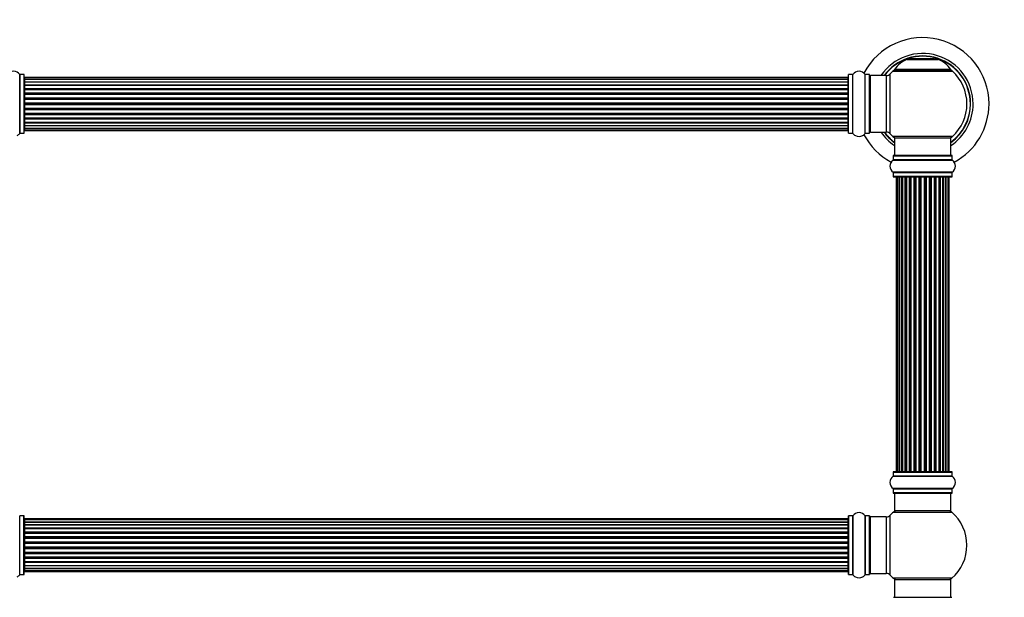
# Model space of a CAD drawing. Units: millimetres. Extents: x 0 to 1391, y 0 to 2062.
# Drawn here: x 498 to 1055, y 1365 to 1692 of the extents above; entities that cross this region are included whole.
import ezdxf
from ezdxf import colors
from ezdxf.entities.mleader import LeaderData, LeaderLine
from ezdxf.math import Vec2, Vec3

# ---------------------------------------------------------------- set-up
doc = ezdxf.new("R2010")
doc.units = ezdxf.units.MM
doc.layers.add('DV1_Défaut', color=7, linetype='Continuous')
doc.layers.add('Défaut', color=7, linetype='Continuous')

# ---------------------------------------------------------------- blocks, each defined once
blk = doc.blocks.new('_DOT')
at = {"color": 0}
blk.add_line((0, 0), (-1, 0), dxfattribs=at)
at = {"color": 0, "const_width": 0.333}
blk.add_lwpolyline([(-0.1665, 0, 1), (0.1665, 0, 1)], format="xyb", close=True, dxfattribs=at)
blk = doc.blocks.new('SE')
at = {"layer": 'DV1_Défaut', "color": 7, "linetype": 'Continuous'}
for p, q in [((1001.89, 1670.05), (1001.69, 1669.85)), ((1014.89, 1670.05), (1001.89, 1670.05)), ((1015.09, 1669.85), (1014.89, 1670.05)), ((999.7, 1669.77), (1017.07, 1669.77)), ((1016.7, 1669.85), (1000.08, 1669.85)), ((497.86, 1661.29), (497.86, 1627.9)), ((497.94, 1627.95), (497.94, 1661.25)), ((500.29, 1661.25), (497.94, 1661.25)), ((500.29, 1661.25), (500.29, 1627.95)), ((500.39, 1628.05), (500.39, 1661.15)), ((500.59, 1659.29), (500.59, 1659.6)), ((966.19, 1659.6), (500.59, 1659.6)), ((500.59, 1659.29), (500.59, 1658.39)), ((966.19, 1659.29), (500.59, 1659.29)), ((966.19, 1659.29), (966.19, 1659.6)), ((966.19, 1658.39), (966.19, 1659.29)), ((966.39, 1628.05), (966.39, 1661.15)), ((966.49, 1627.95), (966.49, 1661.25)), ((968.83, 1661.25), (966.49, 1661.25)), ((968.83, 1627.95), (968.83, 1661.25)), ((968.92, 1627.9), (968.92, 1661.29)), ((975.86, 1627.9), (975.86, 1661.29)), ((975.94, 1627.95), (975.94, 1661.25)), ((978.29, 1661.25), (975.94, 1661.25)), ((978.29, 1627.95), (978.29, 1661.25)), ((978.39, 1628.05), (978.39, 1661.15)), ((978.89, 1628.6), (978.89, 1660.6)), ((987.82, 1660.6), (978.89, 1660.6)), ((987.82, 1660.6), (987.82, 1628.6)), ((990.02, 1627.63), (990.02, 1661.56)), ((991.53, 1663.06), (1025.24, 1663.06)), ((1024.28, 1664), (992.49, 1664)), ((992.58, 1663.85), (1024.2, 1663.85)), ((500.59, 1658.39), (500.59, 1657.1)), ((966.19, 1658.39), (500.59, 1658.39)), ((500.59, 1657.1), (966.19, 1657.1)), ((500.59, 1656.92), (500.59, 1657.1)), ((500.59, 1656.92), (500.59, 1655.44)), ((966.19, 1656.92), (500.59, 1656.92)), ((500.59, 1655.44), (966.19, 1655.44)), ((500.59, 1655.19), (500.59, 1655.44)), ((966.19, 1655.19), (500.59, 1655.19)), ((500.59, 1655.19), (500.59, 1654.96)), ((500.59, 1654.96), (500.59, 1653.31)), ((966.19, 1654.96), (500.59, 1654.96)), ((966.19, 1657.1), (966.19, 1658.39)), ((966.19, 1657.1), (966.19, 1656.92)), ((966.19, 1655.44), (966.19, 1656.92)), ((966.19, 1655.44), (966.19, 1655.19)), ((966.19, 1654.96), (966.19, 1655.19)), ((966.19, 1653.31), (966.19, 1654.96)), ((500.59, 1653.31), (966.19, 1653.31)), ((500.59, 1653.06), (500.59, 1653.31)), ((966.19, 1653.06), (500.59, 1653.06)), ((500.59, 1653.06), (500.59, 1652.59)), ((500.59, 1652.6), (500.59, 1650.8)), ((966.19, 1652.6), (500.59, 1652.6)), ((500.59, 1650.8), (966.19, 1650.8)), ((500.59, 1650.56), (500.59, 1650.8)), ((966.19, 1650.56), (500.59, 1650.56)), ((500.59, 1650.56), (500.59, 1650.02)), ((500.59, 1650.02), (966.19, 1650.02)), ((500.59, 1649.92), (500.59, 1650.02)), ((500.59, 1649.92), (500.59, 1648.02)), ((966.19, 1649.92), (500.59, 1649.92)), ((500.59, 1648.02), (966.19, 1648.02)), ((500.59, 1647.79), (500.59, 1648.02)), ((966.19, 1647.79), (500.59, 1647.79)), ((500.59, 1647.79), (500.59, 1647.22)), ((966.19, 1653.31), (966.19, 1653.06)), ((966.19, 1652.59), (966.19, 1653.06)), ((966.19, 1650.8), (966.19, 1652.6)), ((966.19, 1650.8), (966.19, 1650.56)), ((966.19, 1650.02), (966.19, 1650.56)), ((966.19, 1650.02), (966.19, 1649.92)), ((966.19, 1648.02), (966.19, 1649.92)), ((966.19, 1648.02), (966.19, 1647.79)), ((966.19, 1647.22), (966.19, 1647.79)), ((500.59, 1647.22), (966.19, 1647.22)), ((500.59, 1647.06), (500.59, 1647.22)), ((966.19, 1647.06), (500.59, 1647.06)), ((500.59, 1647.06), (500.59, 1645.09)), ((500.59, 1645.09), (966.19, 1645.09)), ((500.59, 1644.89), (500.59, 1645.09)), ((966.19, 1644.89), (500.59, 1644.89)), ((500.59, 1644.89), (500.59, 1644.31)), ((500.59, 1644.31), (966.19, 1644.31)), ((500.59, 1644.11), (500.59, 1644.31)), ((966.19, 1644.11), (500.59, 1644.11)), ((500.59, 1644.11), (500.59, 1642.13)), ((966.19, 1647.22), (966.19, 1647.06)), ((966.19, 1645.09), (966.19, 1647.06)), ((966.19, 1645.09), (966.19, 1644.89)), ((966.19, 1644.31), (966.19, 1644.89)), ((966.19, 1644.31), (966.19, 1644.11)), ((966.19, 1642.13), (966.19, 1644.11)), ((500.59, 1642.13), (966.19, 1642.13)), ((500.59, 1641.97), (500.59, 1642.13)), ((966.19, 1641.97), (500.59, 1641.97)), ((500.59, 1641.97), (500.59, 1641.4)), ((500.59, 1641.4), (966.19, 1641.4)), ((500.59, 1641.18), (500.59, 1641.4)), ((966.19, 1641.18), (500.59, 1641.18)), ((500.59, 1641.18), (500.59, 1639.27)), ((500.59, 1639.17), (500.59, 1639.27)), ((500.59, 1639.27), (966.19, 1639.27)), ((966.19, 1639.17), (500.59, 1639.17)), ((500.59, 1639.17), (500.59, 1638.64)), ((500.59, 1638.64), (966.19, 1638.64)), ((500.59, 1638.39), (500.59, 1638.64)), ((966.19, 1638.39), (500.59, 1638.39)), ((500.59, 1638.39), (500.59, 1636.6)), ((966.19, 1642.13), (966.19, 1641.97)), ((966.19, 1641.4), (966.19, 1641.97)), ((966.19, 1641.4), (966.19, 1641.18)), ((966.19, 1639.27), (966.19, 1641.18)), ((966.19, 1639.27), (966.19, 1639.17)), ((966.19, 1638.64), (966.19, 1639.17)), ((966.19, 1638.64), (966.19, 1638.39)), ((966.19, 1636.6), (966.19, 1638.39)), ((500.59, 1636.6), (500.59, 1636.13)), ((500.59, 1636.6), (966.19, 1636.6)), ((500.59, 1636.13), (966.19, 1636.13)), ((500.59, 1635.88), (500.59, 1636.13)), ((966.19, 1635.88), (500.59, 1635.88)), ((500.59, 1635.88), (500.59, 1634.23)), ((500.59, 1634.23), (500.59, 1634)), ((500.59, 1634.23), (966.19, 1634.23)), ((500.59, 1634), (966.19, 1634)), ((500.59, 1633.75), (500.59, 1634)), ((966.19, 1633.75), (500.59, 1633.75)), ((500.59, 1633.75), (500.59, 1632.27)), ((500.59, 1632.1), (500.59, 1632.27)), ((500.59, 1632.27), (966.19, 1632.27)), ((966.19, 1632.1), (500.59, 1632.1)), ((500.59, 1632.1), (500.59, 1630.81)), ((966.19, 1636.13), (966.19, 1636.6)), ((966.19, 1636.13), (966.19, 1635.88)), ((966.19, 1634.23), (966.19, 1635.88)), ((966.19, 1634), (966.19, 1634.23)), ((966.19, 1634), (966.19, 1633.75)), ((966.19, 1632.27), (966.19, 1633.75)), ((966.19, 1632.27), (966.19, 1632.1)), ((966.19, 1630.81), (966.19, 1632.1)), ((497.94, 1627.95), (500.29, 1627.95)), ((500.59, 1630.81), (500.59, 1629.9)), ((500.59, 1630.81), (966.19, 1630.81)), ((500.59, 1629.9), (500.59, 1629.6)), ((500.59, 1629.9), (966.19, 1629.9)), ((500.59, 1629.6), (966.19, 1629.6)), ((966.19, 1629.9), (966.19, 1630.81)), ((966.19, 1629.9), (966.19, 1629.6)), ((966.49, 1627.95), (968.83, 1627.95)), ((975.94, 1627.95), (978.29, 1627.95)), ((978.89, 1628.6), (987.82, 1628.6)), ((1025.24, 1626.13), (991.53, 1626.13)), ((992.39, 1625.35), (1024.39, 1625.35)), ((992.39, 1625.35), (992.39, 1615.35)), ((1024.39, 1615.35), (1024.39, 1625.35)), ((991.74, 1615.25), (1025.04, 1615.25)), ((991.74, 1615.25), (991.74, 1612.9)), ((1024.94, 1615.35), (991.84, 1615.35)), ((1025.04, 1612.9), (1025.04, 1615.25)), ((991.69, 1612.82), (1025.08, 1612.82)), ((1025.04, 1612.9), (991.74, 1612.9)), ((1025.08, 1605.88), (991.69, 1605.88)), ((991.74, 1605.79), (1025.04, 1605.79)), ((991.74, 1605.79), (991.74, 1603.45)), ((1025.04, 1603.45), (991.74, 1603.45)), ((991.84, 1603.35), (1024.94, 1603.35)), ((1025.04, 1603.45), (1025.04, 1605.79)), ((994.07, 1603.15), (993.46, 1603.15)), ((993.46, 1603.15), (993.46, 1436.55)), ((995.26, 1603.15), (994.07, 1603.15)), ((994.07, 1603.15), (994.07, 1436.55)), ((996.65, 1603.15), (995.26, 1603.15)), ((995.26, 1436.55), (995.26, 1603.15)), ((995.26, 1603.15), (995.26, 1436.55)), ((996.65, 1436.55), (996.65, 1603.15)), ((996.65, 1603.15), (996.89, 1603.15)), ((996.89, 1603.15), (996.89, 1436.55)), ((998.55, 1603.15), (996.98, 1603.15)), ((996.98, 1603.15), (996.98, 1436.55)), ((998.55, 1436.55), (998.55, 1603.15)), ((998.55, 1603.15), (998.8, 1603.15)), ((998.8, 1603.15), (998.8, 1436.55)), ((999.24, 1603.15), (998.8, 1603.15)), ((1000.89, 1603.15), (999.16, 1603.15)), ((999.16, 1603.15), (999.16, 1436.55)), ((1000.89, 1436.55), (1000.89, 1603.15)), ((1000.89, 1603.15), (1001.14, 1603.15)), ((1001.14, 1603.15), (1001.14, 1436.55)), ((1001.64, 1603.15), (1001.14, 1603.15)), ((1001.64, 1436.55), (1001.64, 1603.15)), ((1001.64, 1603.15), (1001.69, 1603.15)), ((1003.55, 1603.15), (1001.69, 1603.15)), ((1001.69, 1603.15), (1001.69, 1436.55)), ((1003.55, 1436.55), (1003.55, 1603.15)), ((1003.55, 1603.15), (1003.78, 1603.15)), ((1003.78, 1603.15), (1003.78, 1436.55)), ((1004.34, 1603.15), (1003.78, 1603.15)), ((1004.34, 1436.55), (1004.34, 1603.15)), ((1004.34, 1603.15), (1004.48, 1603.15)), ((1006.42, 1603.15), (1004.48, 1603.15)), ((1004.48, 1603.15), (1004.48, 1436.55)), ((1006.42, 1436.55), (1006.42, 1603.15)), ((1006.42, 1603.15), (1006.63, 1603.15)), ((1006.63, 1603.15), (1006.63, 1436.55)), ((1007.21, 1603.15), (1006.63, 1603.15)), ((1007.21, 1436.55), (1007.21, 1603.15)), ((1007.39, 1603.15), (1007.21, 1603.15)), ((1009.38, 1603.15), (1007.39, 1603.15)), ((1007.39, 1603.15), (1007.39, 1436.55)), ((1009.38, 1436.55), (1009.38, 1603.15)), ((1009.38, 1603.15), (1009.56, 1603.15)), ((1010.14, 1603.15), (1009.56, 1603.15)), ((1009.56, 1603.15), (1009.56, 1436.55)), ((1010.14, 1436.55), (1010.14, 1603.15)), ((1010.14, 1603.15), (1010.35, 1603.15)), ((1012.3, 1603.15), (1010.35, 1603.15)), ((1010.35, 1603.15), (1010.35, 1436.55)), ((1012.3, 1603.15), (1012.44, 1603.15)), ((1012.3, 1436.55), (1012.3, 1603.15)), ((1012.99, 1603.15), (1012.44, 1603.15)), ((1012.44, 1603.15), (1012.44, 1436.55)), ((1012.99, 1436.55), (1012.99, 1603.15)), ((1012.99, 1603.15), (1013.23, 1603.15)), ((1015.08, 1603.15), (1013.23, 1603.15)), ((1013.23, 1603.15), (1013.23, 1436.55)), ((1015.08, 1603.15), (1015.13, 1603.15)), ((1015.08, 1436.55), (1015.08, 1603.15)), ((1015.64, 1603.15), (1015.13, 1603.15)), ((1015.13, 1603.15), (1015.13, 1436.55)), ((1015.64, 1436.55), (1015.64, 1603.15)), ((1015.64, 1603.15), (1015.89, 1603.15)), ((1017.62, 1603.15), (1015.89, 1603.15)), ((1015.89, 1603.15), (1015.89, 1436.55)), ((1017.97, 1603.15), (1017.54, 1603.15)), ((1017.62, 1436.55), (1017.62, 1603.15)), ((1017.97, 1436.55), (1017.97, 1603.15)), ((1017.97, 1603.15), (1018.22, 1603.15)), ((1019.79, 1603.15), (1018.22, 1603.15)), ((1018.22, 1603.15), (1018.22, 1436.55)), ((1019.79, 1436.55), (1019.79, 1603.15)), ((1019.88, 1436.55), (1019.88, 1603.15)), ((1019.88, 1603.15), (1020.12, 1603.15)), ((1021.51, 1603.15), (1020.12, 1603.15)), ((1020.12, 1603.15), (1020.12, 1436.55)), ((1022.7, 1603.15), (1021.51, 1603.15)), ((1021.51, 1603.15), (1021.51, 1436.55)), ((1021.51, 1436.55), (1021.51, 1603.15)), ((1023.31, 1603.15), (1022.7, 1603.15)), ((1022.7, 1436.55), (1022.7, 1603.15)), ((1023.31, 1436.55), (1023.31, 1603.15)), ((991.74, 1436.25), (1025.04, 1436.25)), ((991.74, 1436.25), (991.74, 1433.9)), ((1024.94, 1436.35), (991.84, 1436.35)), ((993.46, 1436.55), (994.07, 1436.55)), ((994.07, 1436.55), (995.26, 1436.55)), ((995.26, 1436.55), (996.65, 1436.55)), ((996.89, 1436.55), (996.65, 1436.55)), ((996.98, 1436.55), (998.55, 1436.55)), ((998.8, 1436.55), (998.55, 1436.55)), ((998.8, 1436.55), (999.24, 1436.55)), ((999.16, 1436.55), (1000.89, 1436.55)), ((1001.14, 1436.55), (1000.89, 1436.55)), ((1001.14, 1436.55), (1001.64, 1436.55)), ((1001.69, 1436.55), (1001.64, 1436.55)), ((1001.69, 1436.55), (1003.55, 1436.55)), ((1003.78, 1436.55), (1003.55, 1436.55)), ((1003.78, 1436.55), (1004.34, 1436.55)), ((1004.48, 1436.55), (1004.34, 1436.55)), ((1004.48, 1436.55), (1006.42, 1436.55)), ((1006.63, 1436.55), (1006.42, 1436.55)), ((1006.63, 1436.55), (1007.21, 1436.55)), ((1007.21, 1436.55), (1007.39, 1436.55)), ((1007.39, 1436.55), (1009.38, 1436.55)), ((1009.56, 1436.55), (1009.38, 1436.55)), ((1009.56, 1436.55), (1010.14, 1436.55)), ((1010.35, 1436.55), (1010.14, 1436.55)), ((1010.35, 1436.55), (1012.3, 1436.55)), ((1012.44, 1436.55), (1012.3, 1436.55)), ((1012.44, 1436.55), (1012.99, 1436.55)), ((1013.23, 1436.55), (1012.99, 1436.55)), ((1013.23, 1436.55), (1015.08, 1436.55)), ((1015.13, 1436.55), (1015.08, 1436.55)), ((1015.13, 1436.55), (1015.64, 1436.55)), ((1015.89, 1436.55), (1015.64, 1436.55)), ((1015.89, 1436.55), (1017.62, 1436.55)), ((1017.54, 1436.55), (1017.97, 1436.55)), ((1018.22, 1436.55), (1017.97, 1436.55)), ((1018.22, 1436.55), (1019.79, 1436.55)), ((1020.12, 1436.55), (1019.88, 1436.55)), ((1020.12, 1436.55), (1021.51, 1436.55)), ((1021.51, 1436.55), (1022.7, 1436.55)), ((1022.7, 1436.55), (1023.31, 1436.55)), ((1025.04, 1433.9), (1025.04, 1436.25)), ((991.69, 1433.82), (1025.08, 1433.82)), ((1025.04, 1433.9), (991.74, 1433.9)), ((1025.08, 1426.88), (991.69, 1426.88)), ((991.74, 1426.79), (1025.04, 1426.79)), ((991.74, 1426.79), (991.74, 1424.45)), ((1025.04, 1424.45), (1025.04, 1426.79)), ((1025.04, 1424.45), (991.74, 1424.45)), ((991.84, 1424.35), (1024.94, 1424.35)), ((992.39, 1424.35), (992.39, 1414.35)), ((1024.39, 1414.35), (1024.39, 1424.35)), ((1024.39, 1414.35), (992.39, 1414.35)), ((497.86, 1378.15), (497.86, 1411.54)), ((497.94, 1378.2), (497.94, 1411.5)), ((500.29, 1411.5), (497.94, 1411.5)), ((500.29, 1378.2), (500.29, 1411.5)), ((500.39, 1378.3), (500.39, 1411.4)), ((500.59, 1409.77), (500.59, 1409.16)), ((966.19, 1409.77), (500.59, 1409.77)), ((500.59, 1409.16), (500.59, 1407.97)), ((966.19, 1409.16), (500.59, 1409.16)), ((966.19, 1409.16), (966.19, 1409.77)), ((966.19, 1407.97), (966.19, 1409.16)), ((966.39, 1411.4), (966.39, 1378.3)), ((966.49, 1378.2), (966.49, 1411.5)), ((968.83, 1411.5), (966.49, 1411.5)), ((968.83, 1411.5), (968.83, 1378.2)), ((968.92, 1378.15), (968.92, 1411.54)), ((975.86, 1411.54), (975.86, 1378.15)), ((975.94, 1378.2), (975.94, 1411.5)), ((978.29, 1411.5), (975.94, 1411.5)), ((978.29, 1411.5), (978.29, 1378.2)), ((978.39, 1378.3), (978.39, 1411.4)), ((978.89, 1378.85), (978.89, 1410.85)), ((987.82, 1410.85), (978.89, 1410.85)), ((987.82, 1410.85), (987.82, 1378.85)), ((990.02, 1377.88), (990.02, 1411.81)), ((991.85, 1413.6), (1024.92, 1413.6)), ((500.59, 1407.97), (500.59, 1406.58)), ((500.59, 1407.97), (966.19, 1407.97)), ((966.19, 1407.97), (500.59, 1407.97)), ((500.59, 1406.58), (966.19, 1406.58)), ((500.59, 1406.34), (500.59, 1406.58)), ((966.19, 1406.34), (500.59, 1406.34)), ((500.59, 1406.25), (500.59, 1404.68)), ((966.19, 1406.25), (500.59, 1406.25)), ((500.59, 1404.68), (966.19, 1404.68)), ((500.59, 1404.43), (500.59, 1404.68)), ((966.19, 1404.43), (500.59, 1404.43)), ((500.59, 1404.43), (500.59, 1404)), ((500.59, 1404.08), (500.59, 1402.35)), ((966.19, 1404.08), (500.59, 1404.08)), ((966.19, 1406.58), (966.19, 1407.97)), ((966.19, 1406.58), (966.19, 1406.34)), ((966.19, 1404.68), (966.19, 1406.25)), ((966.19, 1404.68), (966.19, 1404.43)), ((966.19, 1404), (966.19, 1404.43)), ((966.19, 1402.35), (966.19, 1404.08)), ((500.59, 1402.35), (966.19, 1402.35)), ((500.59, 1402.1), (500.59, 1402.35)), ((966.19, 1402.1), (500.59, 1402.1)), ((500.59, 1402.1), (500.59, 1401.59)), ((500.59, 1401.59), (966.19, 1401.59)), ((500.59, 1401.54), (500.59, 1401.59)), ((500.59, 1401.54), (500.59, 1399.69)), ((966.19, 1401.54), (500.59, 1401.54)), ((500.59, 1399.69), (966.19, 1399.69)), ((500.59, 1399.45), (500.59, 1399.69)), ((966.19, 1399.45), (500.59, 1399.45)), ((500.59, 1399.45), (500.59, 1398.9)), ((500.59, 1398.9), (966.19, 1398.9)), ((500.59, 1398.76), (500.59, 1398.9)), ((500.59, 1398.76), (500.59, 1396.81)), ((966.19, 1398.76), (500.59, 1398.76)), ((966.19, 1402.35), (966.19, 1402.1)), ((966.19, 1401.59), (966.19, 1402.1)), ((966.19, 1401.59), (966.19, 1401.54)), ((966.19, 1399.69), (966.19, 1401.54)), ((966.19, 1399.69), (966.19, 1399.45)), ((966.19, 1398.9), (966.19, 1399.45)), ((966.19, 1398.9), (966.19, 1398.76)), ((966.19, 1396.81), (966.19, 1398.76)), ((500.59, 1396.81), (966.19, 1396.81)), ((500.59, 1396.6), (500.59, 1396.81)), ((966.19, 1396.6), (500.59, 1396.6)), ((500.59, 1396.6), (500.59, 1396.02)), ((500.59, 1396.02), (966.19, 1396.02)), ((500.59, 1396.02), (500.59, 1395.84)), ((500.59, 1395.84), (500.59, 1393.85)), ((966.19, 1395.84), (500.59, 1395.84)), ((500.59, 1393.85), (966.19, 1393.85)), ((500.59, 1393.67), (500.59, 1393.85)), ((500.59, 1393.67), (500.59, 1393.09)), ((966.19, 1393.67), (500.59, 1393.67)), ((500.59, 1393.09), (966.19, 1393.09)), ((500.59, 1392.88), (500.59, 1393.09)), ((500.59, 1392.88), (500.59, 1390.94)), ((966.19, 1392.88), (500.59, 1392.88)), ((966.19, 1396.81), (966.19, 1396.6)), ((966.19, 1396.02), (966.19, 1396.6)), ((966.19, 1395.84), (966.19, 1396.02)), ((966.19, 1393.85), (966.19, 1395.84)), ((966.19, 1393.85), (966.19, 1393.67)), ((966.19, 1393.09), (966.19, 1393.67)), ((966.19, 1393.09), (966.19, 1392.88)), ((966.19, 1390.94), (966.19, 1392.88)), ((500.59, 1390.8), (500.59, 1390.94)), ((500.59, 1390.94), (966.19, 1390.94)), ((500.59, 1390.8), (500.59, 1390.24)), ((966.19, 1390.8), (500.59, 1390.8)), ((500.59, 1390.24), (966.19, 1390.24)), ((500.59, 1390.01), (500.59, 1390.24)), ((500.59, 1390.01), (500.59, 1388.15)), ((966.19, 1390.01), (500.59, 1390.01)), ((500.59, 1388.1), (500.59, 1388.15)), ((500.59, 1388.15), (966.19, 1388.15)), ((500.59, 1388.1), (500.59, 1387.6)), ((966.19, 1388.1), (500.59, 1388.1)), ((500.59, 1387.6), (966.19, 1387.6)), ((500.59, 1387.35), (500.59, 1387.6)), ((500.59, 1387.35), (500.59, 1385.62)), ((966.19, 1387.35), (500.59, 1387.35)), ((966.19, 1390.94), (966.19, 1390.8)), ((966.19, 1390.24), (966.19, 1390.8)), ((966.19, 1390.24), (966.19, 1390.01)), ((966.19, 1388.15), (966.19, 1390.01)), ((966.19, 1388.15), (966.19, 1388.1)), ((966.19, 1387.6), (966.19, 1388.1)), ((966.19, 1387.6), (966.19, 1387.35)), ((966.19, 1385.62), (966.19, 1387.35)), ((500.59, 1385.7), (500.59, 1385.26)), ((500.59, 1385.62), (966.19, 1385.62)), ((500.59, 1385.26), (966.19, 1385.26)), ((500.59, 1385.01), (500.59, 1385.26)), ((500.59, 1385.01), (500.59, 1383.44)), ((966.19, 1385.01), (500.59, 1385.01)), ((500.59, 1383.44), (966.19, 1383.44)), ((500.59, 1383.35), (966.19, 1383.35)), ((500.59, 1383.11), (500.59, 1383.35)), ((500.59, 1383.11), (500.59, 1381.72)), ((966.19, 1383.11), (500.59, 1383.11)), ((500.59, 1381.72), (500.59, 1380.53)), ((966.19, 1381.72), (500.59, 1381.72)), ((500.59, 1381.72), (966.19, 1381.72)), ((966.19, 1385.26), (966.19, 1385.7)), ((966.19, 1385.26), (966.19, 1385.01)), ((966.19, 1383.44), (966.19, 1385.01)), ((966.19, 1383.35), (966.19, 1383.11)), ((966.19, 1381.72), (966.19, 1383.11)), ((966.19, 1380.53), (966.19, 1381.72)), ((497.94, 1378.2), (500.29, 1378.2)), ((500.59, 1380.53), (500.59, 1379.92)), ((500.59, 1380.53), (966.19, 1380.53)), ((500.59, 1379.92), (966.19, 1379.92)), ((966.19, 1379.92), (966.19, 1380.53)), ((966.49, 1378.2), (968.83, 1378.2)), ((975.94, 1378.2), (978.29, 1378.2)), ((978.89, 1378.85), (987.82, 1378.85)), ((1024.92, 1376.1), (991.85, 1376.1)), ((992.39, 1375.35), (1024.39, 1375.35)), ((992.39, 1375.35), (992.39, 1365.35)), ((1024.39, 1365.35), (1024.39, 1375.35)), ((991.84, 1365.35), (1024.94, 1365.35))]:
    blk.add_line(p, q, dxfattribs=at)
for centre, radius, start, end in [((1008.39, 1644.6), 37.5, 0, 152.2847), ((1008.39, 1644.6), 28.5, 0, 145.8471), ((1008.39, 1644.6), 27.1, 0, 143.8142), ((1008.39, 1644.6), 27, 0, 143.6588), ((1008.39, 1644.6), 26.94, 0, 143.5682), ((1005.67, 1654.93), 16, 111.8969, 145.4476), ((1000.08, 1668.85), 1, 90, 111.8969), ((1016.7, 1668.85), 1, 68.1031, 90), ((1011.1, 1654.93), 16, 34.5524, 68.1031), ((494.39, 1658.86), 4.24, 34.9821, 145.0179), ((497.94, 1661.35), 0.1, 214.9821, 270), ((500.29, 1661.15), 0.1, 0, 90), ((500.59, 1659.4), 0.2, 90, 180), ((500.59, 1659.09), 0.2, 90, 180), ((966.19, 1659.4), 0.2, 0, 90), ((966.19, 1659.09), 0.2, 0, 90), ((966.49, 1661.15), 0.1, 90, 180), ((968.83, 1661.35), 0.1, 270, 325.0179), ((972.39, 1658.86), 4.24, 34.9821, 145.0179), ((975.94, 1661.35), 0.1, 214.9821, 270), ((978.29, 1661.15), 0.1, 0, 90), ((978.89, 1660.1), 0.5, 90, 180), ((987.82, 1663.6), 3, 270, 317.2679), ((1008.39, 1644.6), 25, 132.3846, 137.2679), ((993.56, 1660.85), 3, 90, 132.3846), ((992.58, 1663.95), 0.1, 145.4476, 270), ((1023.22, 1660.85), 3, 47.6154, 90), ((1024.2, 1663.95), 0.1, 270, 34.5524), ((1008.39, 1644.6), 25, 312.3846, 47.6154), ((500.59, 1658.19), 0.2, 90, 180), ((500.59, 1656.72), 0.2, 90, 180), ((500.59, 1654.76), 0.2, 90, 180), ((966.19, 1658.19), 0.2, 0, 90), ((966.19, 1656.72), 0.2, 0, 90), ((966.19, 1654.76), 0.2, 0, 90), ((500.59, 1652.4), 0.2, 90, 180), ((500.59, 1649.72), 0.2, 90, 180), ((966.19, 1652.4), 0.2, 0, 90), ((966.19, 1649.72), 0.2, 0, 90), ((1008.39, 1644.6), 28.5, 304.1529, 0), ((1008.39, 1644.6), 27, 306.3412, 0), ((1008.39, 1644.6), 26.94, 306.4318, 0), ((1008.39, 1644.6), 27.1, 306.1858, 0), ((1008.39, 1644.6), 37.5, 298.4114, 0), ((500.59, 1639.47), 0.2, 180, 270), ((500.59, 1636.8), 0.2, 180, 270), ((966.19, 1639.47), 0.2, 270, 0), ((966.19, 1636.8), 0.2, 270, 0), ((500.59, 1634.43), 0.2, 180, 270), ((500.59, 1632.47), 0.2, 180, 270), ((966.19, 1634.43), 0.2, 270, 0), ((966.19, 1632.47), 0.2, 270, 0), ((494.39, 1630.33), 4.24, 299.1889, 325.0179), ((497.94, 1627.85), 0.1, 90, 145.0179), ((500.29, 1628.05), 0.1, 270, 0), ((500.59, 1631.01), 0.2, 180, 270), ((500.59, 1630.1), 0.2, 180, 270), ((500.59, 1629.8), 0.2, 180, 270), ((966.19, 1631.01), 0.2, 270, 0), ((966.19, 1630.1), 0.2, 270, 0), ((966.19, 1629.8), 0.2, 270, 0), ((966.49, 1628.05), 0.1, 180, 270), ((968.83, 1627.85), 0.1, 34.9821, 90), ((972.39, 1630.33), 4.24, 214.9821, 240.8033), ((972.39, 1631.45), 5.24, 246.6749, 293.325), ((972.39, 1630.33), 4.24, 298.8887, 325.0179), ((1008.39, 1644.6), 37.5, 207.7153, 241.5886), ((975.94, 1627.85), 0.1, 90, 145.0179), ((978.29, 1628.05), 0.1, 270, 0), ((978.89, 1629.1), 0.5, 180, 270), ((1008.39, 1644.6), 28.5, 214.1529, 235.8471), ((1008.39, 1644.6), 27.1, 216.1858, 233.8142), ((1008.39, 1644.6), 27, 216.3412, 233.6588), ((1008.39, 1644.6), 26.94, 216.4318, 233.5682), ((987.82, 1625.6), 3, 42.7321, 90), ((1008.39, 1644.6), 25, 222.7321, 227.6154), ((993.56, 1628.35), 3, 227.6154, 270), ((1023.22, 1628.35), 3, 270, 312.3846), ((991.84, 1615.25), 0.1, 90, 180), ((1024.94, 1615.25), 0.1, 0, 90), ((994.12, 1609.35), 4.24, 124.9821, 235.0179), ((991.64, 1612.9), 0.1, 304.9821, 0), ((1025.14, 1612.9), 0.1, 180, 235.0179), ((1022.65, 1609.35), 4.24, 304.9821, 55.0179), ((991.64, 1605.79), 0.1, 0, 55.0179), ((991.84, 1603.45), 0.1, 180, 270), ((993.66, 1603.15), 0.2, 90, 180), ((994.27, 1603.15), 0.2, 90, 180), ((995.46, 1603.15), 0.2, 90, 180), ((997.18, 1603.15), 0.2, 90, 180), ((999.36, 1603.15), 0.2, 90, 180), ((1001.89, 1603.15), 0.2, 90, 180), ((1004.68, 1603.15), 0.2, 90, 180), ((1012.1, 1603.15), 0.2, 0, 90), ((1014.88, 1603.15), 0.2, 0, 90), ((1017.42, 1603.15), 0.2, 0, 90), ((1019.59, 1603.15), 0.2, 0, 90), ((1021.31, 1603.15), 0.2, 0, 90), ((1022.5, 1603.15), 0.2, 0, 90), ((1023.11, 1603.15), 0.2, 0, 90), ((1024.94, 1603.45), 0.1, 270, 0), ((1025.14, 1605.79), 0.1, 124.9821, 180), ((991.84, 1436.25), 0.1, 90, 180), ((993.66, 1436.55), 0.2, 180, 270), ((994.27, 1436.55), 0.2, 180, 270), ((995.46, 1436.55), 0.2, 180, 270), ((997.18, 1436.55), 0.2, 180, 270), ((999.36, 1436.55), 0.2, 180, 270), ((1001.89, 1436.55), 0.2, 180, 270), ((1004.68, 1436.55), 0.2, 180, 270), ((1012.1, 1436.55), 0.2, 270, 0), ((1014.88, 1436.55), 0.2, 270, 0), ((1017.42, 1436.55), 0.2, 270, 0), ((1019.59, 1436.55), 0.2, 270, 0), ((1021.31, 1436.55), 0.2, 270, 0), ((1022.5, 1436.55), 0.2, 270, 0), ((1023.11, 1436.55), 0.2, 270, 0), ((1024.94, 1436.25), 0.1, 0, 90), ((994.12, 1430.35), 4.24, 124.9821, 235.0179), ((991.64, 1433.9), 0.1, 304.9821, 0), ((1025.14, 1433.9), 0.1, 180, 235.0179), ((1022.65, 1430.35), 4.24, 304.9821, 55.0179), ((991.64, 1426.79), 0.1, 0, 55.0179), ((1025.14, 1426.79), 0.1, 124.9821, 180), ((991.84, 1424.45), 0.1, 180, 270), ((1024.94, 1424.45), 0.1, 270, 0), ((993.84, 1411.35), 3, 90, 131.4096), ((1022.94, 1411.35), 3, 48.5904, 90), ((497.94, 1411.6), 0.1, 214.9821, 270), ((500.29, 1411.4), 0.1, 0, 90), ((500.59, 1409.57), 0.2, 90, 180), ((500.59, 1408.96), 0.2, 90, 180), ((966.19, 1409.57), 0.2, 0, 90), ((966.19, 1408.96), 0.2, 0, 90), ((966.49, 1411.4), 0.1, 90, 180), ((968.83, 1411.6), 0.1, 270, 325.0179), ((972.39, 1409.11), 4.24, 34.9821, 145.0179), ((975.94, 1411.6), 0.1, 214.9821, 270), ((978.29, 1411.4), 0.1, 0, 90), ((978.89, 1410.35), 0.5, 90, 180), ((987.82, 1413.85), 3, 270, 317.2679), ((1008.39, 1394.85), 25, 131.4096, 137.2679), ((1008.39, 1394.85), 25, 311.4096, 48.5904), ((500.59, 1407.77), 0.2, 90, 180), ((500.59, 1406.05), 0.2, 90, 180), ((500.59, 1403.88), 0.2, 90, 180), ((966.19, 1407.77), 0.2, 0, 90), ((966.19, 1406.05), 0.2, 0, 90), ((966.19, 1403.88), 0.2, 0, 90), ((500.59, 1401.34), 0.2, 90, 180), ((500.59, 1398.56), 0.2, 90, 180), ((966.19, 1401.34), 0.2, 0, 90), ((966.19, 1398.56), 0.2, 0, 90), ((500.59, 1391.14), 0.2, 180, 270), ((500.59, 1388.35), 0.2, 180, 270), ((966.19, 1391.14), 0.2, 270, 0), ((966.19, 1388.35), 0.2, 270, 0), ((500.59, 1385.82), 0.2, 180, 270), ((500.59, 1383.64), 0.2, 180, 270), ((500.59, 1381.92), 0.2, 180, 270), ((500.59, 1380.73), 0.2, 180, 270), ((966.19, 1385.82), 0.2, 270, 0), ((966.19, 1383.64), 0.2, 270, 0), ((966.19, 1381.92), 0.2, 270, 0), ((966.19, 1380.73), 0.2, 270, 0), ((494.39, 1380.58), 4.24, 299.1889, 325.0179), ((497.94, 1378.1), 0.1, 90, 145.0179), ((500.29, 1378.3), 0.1, 270, 0), ((500.59, 1380.12), 0.2, 180, 270), ((966.19, 1380.12), 0.2, 270, 0), ((966.49, 1378.3), 0.1, 180, 270), ((968.83, 1378.1), 0.1, 34.9821, 90), ((972.39, 1380.58), 4.24, 214.9821, 240.8033), ((972.39, 1381.7), 5.24, 246.6749, 293.325), ((972.39, 1380.58), 4.24, 298.8887, 325.0179), ((975.94, 1378.1), 0.1, 90, 145.0179), ((978.29, 1378.3), 0.1, 270, 0), ((978.89, 1379.35), 0.5, 180, 270), ((987.82, 1375.85), 3, 42.7321, 90), ((1008.39, 1394.85), 25, 222.7321, 228.5904), ((993.84, 1378.35), 3, 228.5904, 270), ((1022.94, 1378.35), 3, 270, 311.4096)]:
    blk.add_arc(centre, radius, start, end, dxfattribs=at)
for centre, major_axis, ratio, start_param, end_param in [((500.59, 1658.22), (0.2, 0), 0.084013, 3.141593, 3.314124), ((500.59, 1657.15), (0.2, 0), 0.289353, 3.141593, 4.712389), ((500.59, 1655.54), (0.2, 0), 0.482048, 3.141593, 4.712389), ((500.59, 1655.04), (0.2, 0), 0.756886, 1.570796, 3.141593), ((500.59, 1653.44), (0.2, 0), 0.653675, 3.141593, 4.712389), ((966.19, 1657.15), (0.2, 0), 0.289353, 4.712389, 6.283185), ((966.19, 1655.54), (0.2, 0), 0.482048, 4.712389, 6.283185), ((966.19, 1655.04), (0.2, 0), 0.756886, 0, 1.570796), ((966.19, 1653.44), (0.2, 0), 0.653675, 4.712389, 6.283185), ((966.19, 1658.22), (0.2, 0), 0.084013, 6.110654, 6.283185), ((500.59, 1652.94), (0.2, 0), 0.604466, 1.570796, 3.141593), ((500.59, 1652.47), (0.2, 0), 0.570851, 2.008478, 3.141593), ((500.59, 1650.96), (0.2, 0), 0.796733, 3.141593, 4.712389), ((500.59, 1650.47), (0.2, 0), 0.425628, 1.570796, 3.141593), ((500.59, 1649.95), (0.2, 0), 0.38767, 1.570796, 3.141593), ((500.59, 1648.2), (0.2, 0), 0.90497, 3.141593, 4.712389), ((500.59, 1647.75), (0.2, 0), 0.228188, 1.570796, 3.141593), ((966.19, 1652.94), (0.2, 0), 0.604466, 0, 1.570796), ((966.19, 1650.96), (0.2, 0), 0.796733, 4.712389, 6.283185), ((966.19, 1650.47), (0.2, 0), 0.425628, 0, 1.570796), ((966.19, 1649.95), (0.2, 0), 0.38767, 0, 1.570796), ((966.19, 1648.2), (0.2, 0), 0.90497, 4.712389, 6.283185), ((966.19, 1647.75), (0.2, 0), 0.228188, 0, 1.570796), ((966.19, 1652.47), (0.2, 0), 0.570851, 0, 1.133115), ((500.59, 1647.18), (0.2, 0), 0.187545, 1.570796, 3.141593), ((500.59, 1646.86), (0.2, 0), 0.999788, 1.570796, 3.141593), ((500.59, 1645.28), (0.2, 0), 0.973656, 3.141593, 4.712389), ((500.59, 1644.88), (0.2, 0), 0.020775, 1.570796, 3.141593), ((500.59, 1644.31), (0.2, 0), 0.020775, 3.141593, 4.712389), ((500.59, 1643.91), (0.2, 0), 0.973656, 1.570796, 3.141593), ((500.59, 1642.33), (0.2, 0), 0.999788, 3.141593, 4.712389), ((966.19, 1647.18), (0.2, 0), 0.187545, 0, 1.570796), ((966.19, 1646.86), (0.2, 0), 0.999788, 0, 1.570796), ((966.19, 1645.28), (0.2, 0), 0.973656, 4.712389, 6.283185), ((966.19, 1644.88), (0.2, 0), 0.020775, 0, 1.570796), ((966.19, 1644.31), (0.2, 0), 0.020775, 4.712389, 6.283185), ((966.19, 1643.91), (0.2, 0), 0.973656, 0, 1.570796), ((966.19, 1642.33), (0.2, 0), 0.999788, 4.712389, 6.283185), ((500.59, 1642.01), (0.2, 0), 0.187545, 3.141593, 4.712389), ((500.59, 1641.45), (0.2, 0), 0.228188, 3.141593, 4.712389), ((500.59, 1640.99), (0.2, 0), 0.90497, 1.570796, 3.141593), ((500.59, 1639.25), (0.2, 0), 0.38767, 3.141593, 4.712389), ((500.59, 1638.72), (0.2, 0), 0.425628, 3.141593, 4.712389), ((500.59, 1638.23), (0.2, 0), 0.796733, 1.570796, 3.141593), ((500.59, 1636.72), (0.2, 0), 0.570851, 3.141593, 4.274707), ((966.19, 1642.01), (0.2, 0), 0.187545, 4.712389, 6.283185), ((966.19, 1641.45), (0.2, 0), 0.228188, 4.712389, 6.283185), ((966.19, 1640.99), (0.2, 0), 0.90497, 0, 1.570796), ((966.19, 1639.25), (0.2, 0), 0.38767, 4.712389, 6.283185), ((966.19, 1638.72), (0.2, 0), 0.425628, 4.712389, 6.283185), ((966.19, 1638.23), (0.2, 0), 0.796733, 0, 1.570796), ((966.19, 1636.72), (0.2, 0), 0.570851, 5.150071, 6.283185), ((500.59, 1636.26), (0.2, 0), 0.604466, 3.141593, 4.712389), ((500.59, 1635.75), (0.2, 0), 0.653675, 1.570796, 3.141593), ((500.59, 1634.15), (0.2, 0), 0.756886, 3.141593, 4.712389), ((500.59, 1633.66), (0.2, 0), 0.482048, 1.570796, 3.141593), ((500.59, 1632.04), (0.2, 0), 0.289353, 1.570796, 3.141593), ((966.19, 1636.26), (0.2, 0), 0.604466, 4.712389, 6.283185), ((966.19, 1635.75), (0.2, 0), 0.653675, 0, 1.570796), ((966.19, 1634.15), (0.2, 0), 0.756886, 4.712389, 6.283185), ((966.19, 1633.66), (0.2, 0), 0.482048, 0, 1.570796), ((966.19, 1632.04), (0.2, 0), 0.289353, 0, 1.570796), ((500.59, 1630.97), (0.2, 0), 0.084013, 2.969061, 3.141593), ((966.19, 1630.97), (0.2, 0), 0.084013, 0, 0.172532), ((995.22, 1603.15), (0, 0.2), 0.187711, 4.712389, 6.283185), ((996.57, 1603.15), (0, 0.2), 0.387825, 4.712389, 6.283185), ((997.06, 1603.15), (0, 0.2), 0.821054, 0, 1.570796), ((998.44, 1603.15), (0, 0.2), 0.570989, 4.712389, 6.283185), ((998.94, 1603.15), (0, 0.2), 0.684425, 0, 1.570796), ((1000.74, 1603.15), (0, 0.2), 0.729199, 4.712389, 6.283185), ((1001.24, 1603.15), (0, 0.2), 0.517884, 0, 1.570796), ((1001.74, 1603.15), (0, 0.2), 0.4819, 0, 1.570796), ((1003.38, 1603.15), (0, 0.2), 0.855538, 4.712389, 6.283185), ((1003.85, 1603.15), (0, 0.2), 0.328709, 0, 1.570796), ((1004.4, 1603.15), (0, 0.2), 0.289192, 0, 1.570796), ((1006.23, 1603.15), (0, 0.2), 0.944487, 4.712389, 6.283185), ((1006.66, 1603.15), (0, 0.2), 0.125168, 0, 1.570796), ((1007.23, 1603.15), (0, 0.2), 0.083844, 0, 1.570796), ((1007.59, 1603.15), (0, -0.2), 0.992157, 3.141593, 4.712389), ((1009.18, 1603.15), (0, -0.2), 0.992157, 1.570796, 3.141593), ((1009.54, 1603.15), (0, -0.2), 0.083844, 1.570796, 3.141593), ((1010.11, 1603.15), (0, -0.2), 0.125168, 1.570796, 3.141593), ((1010.54, 1603.15), (0, -0.2), 0.944487, 3.141593, 4.712389), ((1012.38, 1603.15), (0, -0.2), 0.289192, 1.570796, 3.141593), ((1012.92, 1603.15), (0, -0.2), 0.328709, 1.570796, 3.141593), ((1013.4, 1603.15), (0, -0.2), 0.855538, 3.141593, 4.712389), ((1015.04, 1603.15), (0, -0.2), 0.4819, 1.570796, 3.141593), ((1015.53, 1603.15), (0, -0.2), 0.517884, 1.570796, 3.141593), ((1016.03, 1603.15), (0, -0.2), 0.729199, 3.141593, 4.712389), ((1017.83, 1603.15), (0, -0.2), 0.684425, 1.570796, 3.141593), ((1018.33, 1603.15), (0, -0.2), 0.570989, 3.141593, 4.712389), ((1019.72, 1603.15), (0, -0.2), 0.821054, 1.570796, 3.141593), ((1020.2, 1603.15), (0, -0.2), 0.387825, 3.141593, 4.712389), ((1021.55, 1603.15), (0, -0.2), 0.187711, 3.141593, 4.712389), ((995.22, 1436.55), (0, 0.2), 0.187711, 3.141593, 4.712389), ((996.57, 1436.55), (0, 0.2), 0.387825, 3.141593, 4.712389), ((997.06, 1436.55), (0, 0.2), 0.821054, 1.570796, 3.141593), ((998.44, 1436.55), (0, 0.2), 0.570989, 3.141593, 4.712389), ((998.94, 1436.55), (0, 0.2), 0.684425, 1.570796, 3.141593), ((1000.74, 1436.55), (0, 0.2), 0.729199, 3.141593, 4.712389), ((1001.24, 1436.55), (0, 0.2), 0.517884, 1.570796, 3.141593), ((1001.74, 1436.55), (0, 0.2), 0.4819, 1.570796, 3.141593), ((1003.38, 1436.55), (0, 0.2), 0.855538, 3.141593, 4.712389), ((1003.85, 1436.55), (0, 0.2), 0.328709, 1.570796, 3.141593), ((1004.4, 1436.55), (0, 0.2), 0.289192, 1.570796, 3.141591), ((1006.23, 1436.55), (0, 0.2), 0.944487, 3.141593, 4.712389), ((1006.66, 1436.55), (0, 0.2), 0.125168, 1.570796, 3.141593), ((1007.23, 1436.55), (0, 0.2), 0.083844, 1.570796, 3.141593), ((1007.59, 1436.55), (0, -0.2), 0.992157, 4.712389, 6.283185), ((1009.18, 1436.55), (0, -0.2), 0.992157, 0, 1.570796), ((1009.54, 1436.55), (0, -0.2), 0.083844, 0, 1.570796), ((1010.11, 1436.55), (0, -0.2), 0.125168, 0, 1.570796), ((1010.54, 1436.55), (0, -0.2), 0.944487, 4.712389, 6.283185), ((1012.38, 1436.55), (0, -0.2), 0.289192, 0, 1.570796), ((1012.92, 1436.55), (0, -0.2), 0.328709, 0, 1.570796), ((1013.4, 1436.55), (0, -0.2), 0.855538, 4.712389, 6.283185), ((1015.04, 1436.55), (0, -0.2), 0.4819, 0, 1.570796), ((1015.53, 1436.55), (0, -0.2), 0.517884, 0, 1.570796), ((1016.03, 1436.55), (0, -0.2), 0.729199, 4.712389, 6.283185), ((1017.83, 1436.55), (0, -0.2), 0.684425, 0, 1.570796), ((1018.33, 1436.55), (0, -0.2), 0.570989, 4.712389, 6.283185), ((1019.72, 1436.55), (0, -0.2), 0.821054, 0, 1.570796), ((1020.2, 1436.55), (0, -0.2), 0.387825, 4.712389, 6.283185), ((1021.55, 1436.55), (0, -0.2), 0.187711, 4.712389, 6.283185), ((500.59, 1408.01), (0.2, 0), 0.187711, 3.141593, 4.712389), ((500.59, 1406.66), (0.2, 0), 0.387825, 3.141593, 4.712389), ((500.59, 1406.18), (0.2, 0), 0.821054, 1.570796, 3.141593), ((500.59, 1404.79), (0.2, 0), 0.570989, 3.141593, 4.712389), ((500.59, 1404.29), (0.2, 0), 0.684425, 1.570796, 3.141593), ((966.19, 1408.01), (0.2, 0), 0.187711, 4.712389, 6.283185), ((966.19, 1406.66), (0.2, 0), 0.387825, 4.712389, 6.283185), ((966.19, 1406.18), (0.2, 0), 0.821054, 0, 1.570796), ((966.19, 1404.79), (0.2, 0), 0.570989, 4.712389, 6.283185), ((966.19, 1404.29), (0.2, 0), 0.684425, 0, 1.570796), ((500.59, 1402.49), (0.2, 0), 0.729199, 3.141593, 4.712389), ((500.59, 1401.99), (0.2, 0), 0.517884, 1.570796, 3.141593), ((500.59, 1401.5), (0.2, 0), 0.4819, 1.570796, 3.141593), ((500.59, 1399.86), (0.2, 0), 0.855538, 3.141593, 4.712389), ((500.59, 1399.38), (0.2, 0), 0.328709, 1.570796, 3.141593), ((500.59, 1398.84), (0.2, 0), 0.289192, 1.570796, 3.141593), ((966.19, 1402.49), (0.2, 0), 0.729199, 4.712389, 6.283185), ((966.19, 1401.99), (0.2, 0), 0.517884, 0, 1.570796), ((966.19, 1401.5), (0.2, 0), 0.4819, 0, 1.570796), ((966.19, 1399.86), (0.2, 0), 0.855538, 4.712389, 6.283185), ((966.19, 1399.38), (0.2, 0), 0.328709, 0, 1.570796), ((966.19, 1398.84), (0.2, 0), 0.289192, 0, 1.570796), ((500.59, 1397), (0.2, 0), 0.944487, 3.141593, 4.712389), ((500.59, 1396.57), (0.2, 0), 0.125168, 1.570796, 3.141593), ((500.59, 1396), (0.2, 0), 0.083844, 1.570796, 3.141593), ((500.59, 1395.64), (-0.2, 0), 0.992157, 4.712389, 6.283185), ((500.59, 1394.05), (-0.2, 0), 0.992157, 0, 1.570796), ((500.59, 1393.69), (-0.2, 0), 0.083844, 0, 1.570796), ((500.59, 1393.12), (-0.2, 0), 0.125168, 0, 1.570796), ((500.59, 1392.69), (-0.2, 0), 0.944487, 4.712389, 6.283185), ((966.19, 1397), (0.2, 0), 0.944487, 4.712389, 6.283185), ((966.19, 1396.57), (0.2, 0), 0.125168, 0, 1.570796), ((966.19, 1396), (0.2, 0), 0.083844, 0, 1.570796), ((966.19, 1395.64), (-0.2, 0), 0.992157, 3.141593, 4.712389), ((966.19, 1394.05), (-0.2, 0), 0.992157, 1.570796, 3.141593), ((966.19, 1393.69), (-0.2, 0), 0.083844, 1.570796, 3.141593), ((966.19, 1393.12), (-0.2, 0), 0.125168, 1.570796, 3.141593), ((966.19, 1392.69), (-0.2, 0), 0.944487, 3.141593, 4.712389), ((500.59, 1390.86), (-0.2, 0), 0.289192, 0, 1.570796), ((500.59, 1390.31), (-0.2, 0), 0.328709, 0, 1.570796), ((500.59, 1389.84), (-0.2, 0), 0.855538, 4.712389, 6.283185), ((500.59, 1388.2), (-0.2, 0), 0.4819, 0, 1.570796), ((500.59, 1387.7), (-0.2, 0), 0.517884, 0, 1.570796), ((500.59, 1387.2), (-0.2, 0), 0.729199, 4.712389, 6.283185), ((966.19, 1390.86), (-0.2, 0), 0.289192, 1.570796, 3.141593), ((966.19, 1390.31), (-0.2, 0), 0.328709, 1.570796, 3.141593), ((966.19, 1389.84), (-0.2, 0), 0.855538, 3.141593, 4.712389), ((966.19, 1388.2), (-0.2, 0), 0.4819, 1.570796, 3.141593), ((966.19, 1387.7), (-0.2, 0), 0.517884, 1.570796, 3.141593), ((966.19, 1387.2), (-0.2, 0), 0.729199, 3.141593, 4.712389), ((500.59, 1385.4), (-0.2, 0), 0.684425, 0, 1.570796), ((500.59, 1384.9), (-0.2, 0), 0.570989, 4.712389, 6.283185), ((500.59, 1383.52), (-0.2, 0), 0.821054, 0, 1.570796), ((500.59, 1383.03), (-0.2, 0), 0.387825, 4.712389, 6.283185), ((500.59, 1381.68), (-0.2, 0), 0.187711, 4.712389, 6.283185), ((966.19, 1385.4), (-0.2, 0), 0.684425, 1.570796, 3.141593), ((966.19, 1384.9), (-0.2, 0), 0.570989, 3.141593, 4.712389), ((966.19, 1383.52), (-0.2, 0), 0.821054, 1.570796, 3.141593), ((966.19, 1383.03), (-0.2, 0), 0.387825, 3.141593, 4.712389), ((966.19, 1381.68), (-0.2, 0), 0.187711, 3.141593, 4.712389)]:
    blk.add_ellipse(centre, major_axis=major_axis, ratio=ratio, start_param=start_param, end_param=end_param, dxfattribs=at)

msp = doc.modelspace()

# ---------------------------------------------------------------- block references
at = {"layer": 'Défaut'}
msp.add_blockref('SE', (0, 0), dxfattribs=at)

# ---------------------------------------------------------------- leaders
at = {"layer": 'Défaut', "color": 7, "linetype": 'Continuous'}
ml = msp.add_multileader_mtext('Standard', dxfattribs=at)
ml.set_content('{\\pxsm0.9;\\fSolid Edge ISO|b1||i0||c0|p34;\\W1.;05/11/2019\\P}', color=256)
ml.set_leader_properties()
ml.set_arrow_properties(name='DOT')
ml.build(insert=Vec2(0, 0))
ml.multileader.update_dxf_attribs({"leader_type": 0, "dogleg_length": 0, "arrow_head_size": 12})
ctx = ml.context
ctx.base_point, ctx.char_height, ctx.arrow_head_size, ctx.landing_gap_size = Vec3(1057.51, 2054.43), 12, 12, 4.2
notes = []
notes.append((ctx, [(0, (0, 0, 0), (0, 0), (1, 0), 1, [])]))
ctx.mtext.insert = Vec3(1059.51, 2060.55)
for ctx, leaders in notes:
    for number, flags, end, landing, length, lines in leaders:
        leader = LeaderData()
        leader.index, (leader.has_last_leader_line, leader.has_dogleg_vector, leader.attachment_direction) = number, flags
        leader.last_leader_point, leader.dogleg_vector, leader.dogleg_length = Vec3(end), Vec3(landing), length
        for number, points, colour, breaks in lines:
            line = LeaderLine()
            line.index, line.vertices, line.color, line.breaks = number, Vec3.list(points), colors.encode_raw_color(colour), breaks
            leader.lines.append(line)
        ctx.leaders.append(leader)

doc.saveas('drawing.dxf')
